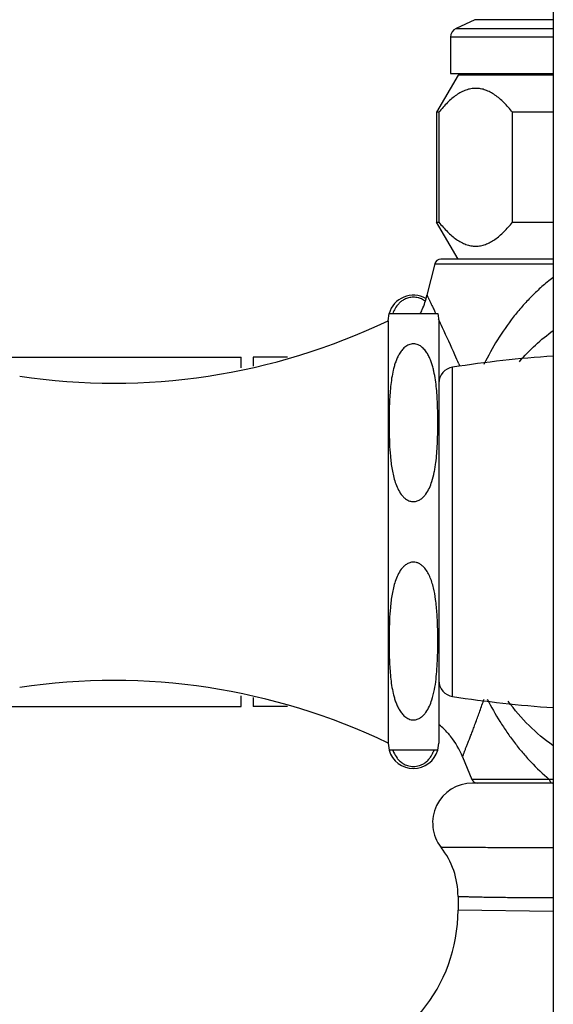
# Model space of a CAD drawing. Units: inches. Extents: x 5.4 to 16, y -2.9 to 20.9.
# Drawn here: x 11 to 12.6, y 11.6 to 14.7 of the extents above; entities that cross this region are included whole.
import ezdxf

# ---------------------------------------------------------------- set-up
doc = ezdxf.new("R2010")
doc.units = ezdxf.units.IN
doc.header["$LTSCALE"] = 1.21
doc.header["$MEASUREMENT"] = 0
doc.layers.get('0').update_dxf_attribs({"linetype": 'CONTINUOUS'})

msp = doc.modelspace()

# ---------------------------------------------------------------- linework, layer by layer
at = {"color": 7, "linetype": 'CONTINUOUS'}
for p, q in [((12.6417, 20.398), (12.6417, -2.6424)), ((12.3943, 14.6726), (12.3355, 14.6452)), ((12.3182, 14.618), (12.3182, 14.503)), ((12.3417, 14.498), (12.2742, 14.3811)), ((12.3182, 14.503), (12.6417, 14.503)), ((12.6417, 14.498), (12.3418, 14.498)), ((12.2742, 14.3811), (12.2742, 14.0349)), ((12.2816, 14.3811), (12.2742, 14.3811)), ((12.2816, 14.3811), (12.2816, 14.0349)), ((12.513, 14.0349), (12.513, 14.3811)), ((12.6417, 14.3811), (12.513, 14.3811)), ((12.3417, 13.918), (12.2742, 14.0349)), ((12.2742, 14.0349), (12.2816, 14.0349)), ((12.513, 14.0349), (12.6417, 14.0349)), ((12.2681, 13.9034), (12.2439, 13.8049)), ((12.6417, 13.918), (12.2872, 13.918)), ((12.1212, 13.7248), (12.1244, 13.7473)), ((12.1244, 13.7473), (12.278, 13.7473)), ((12.278, 13.7473), (12.2812, 13.7248)), ((12.1212, 13.7248), (12.1212, 12.3948)), ((12.2812, 13.7248), (12.2812, 12.3948)), ((10.9012, 13.6098), (11.6582, 13.6098)), ((11.6582, 13.5759), (11.6582, 13.6098)), ((11.6967, 13.6098), (11.6967, 13.5817)), ((11.8044, 13.6098), (11.6967, 13.6098)), ((11.6582, 12.5098), (11.6582, 12.5436)), ((11.6967, 12.5378), (11.6967, 12.5098)), ((10.9012, 12.5098), (11.6582, 12.5098)), ((11.8044, 12.5098), (11.6967, 12.5098)), ((12.1212, 12.3948), (12.1244, 12.3723)), ((12.278, 12.3723), (12.1244, 12.3723)), ((12.278, 12.3723), (12.2812, 12.3948)), ((12.3557, 12.3513), (12.3849, 12.2803)), ((12.6388, 12.2684), (12.3867, 12.2684)), ((12.3417, 11.9119), (12.3417, 11.8684))]:
    msp.add_line(p, q, dxfattribs=at)
at = {"color": 9, "linetype": 'CONTINUOUS'}
for p, q in [((12.6417, 14.6726), (12.3943, 14.6726)), ((12.3355, 14.6452), (12.6417, 14.6452)), ((12.6417, 14.618), (12.3182, 14.618)), ((12.2681, 13.9034), (12.6417, 13.9034)), ((12.2688, 13.7529), (12.2708, 13.7487)), ((12.3444, 13.5888), (12.3473, 13.5819)), ((12.3247, 12.5411), (12.3247, 13.5784)), ((12.6291, 12.2803), (12.3849, 12.2803)), ((12.6355, 12.28), (12.6291, 12.2803)), ((12.6417, 12.2797), (12.6355, 12.28)), ((12.6416, 11.8646), (12.3417, 11.8684))]:
    msp.add_line(p, q, dxfattribs=at)
at = {"color": 7, "linetype": 'CONTINUOUS'}
for centre, radius, start, end in [((12.3482, 14.618), 0.03, 115, 180), ((12.2872, 13.8983), 0.0197, 90, 164.9837), ((12.2012, 13.7248), 0.08, 61.0535, 163.4638), ((11.9985, 13.8603), 0.2515, 336.4078, 347.2802), ((11.9997, 13.8597), 0.2502, 332.97, 336.415), ((11.256, 15.5279), 2, 261.5245, 295.6336), ((12.9117, 9.7134), 3.9093, 93.9722, 98.6361), ((12.3324, 13.5278), 0.0512, 98.6361, 180), ((11.256, 10.5916), 2, 64.3664, 98.4755), ((12.3324, 12.5917), 0.0512, 180, 261.3639), ((12.9117, 16.4061), 3.9093, 261.3639, 266.0278), ((12.121, 12.2576), 0.2529, 41.6421, 50.263), ((12.1242, 12.2605), 0.2487, 38.6688, 41.6345), ((12.1228, 12.2596), 0.2503, 21.4841, 38.6264), ((12.2012, 12.3948), 0.08, 196.5362, 343.6405), ((12.403, 12.2881), 0.0197, 203.2453, 270), ((12.3867, 12.1434), 0.125, 90, 218.1249), ((12.0915, 11.9118), 0.2502, 0.0191, 38.1059), ((11.8417, 11.8684), 0.5, 281.0007, 359.9993)]:
    msp.add_arc(centre, radius, start, end, dxfattribs=at)
at = {"color": 9, "linetype": 'CONTINUOUS'}
for centre, radius, start, end in [((5.9336, 10.7022), 7.0314, 25.2575, 25.50426), ((8.4024, 11.8664), 4.3018, 24.0138, 25.2638), ((8.4355, 11.8869), 4.2632, 23.5273, 23.943)]:
    msp.add_arc(centre, radius, start, end, dxfattribs=at)
at = {"color": 7, "linetype": 'CONTINUOUS'}
for points, knots in [([(12.513, 14.3811), (12.5046, 14.3917), (12.4916, 14.4067), (12.4726, 14.4243), (12.4582, 14.4354), (12.4434, 14.4445), (12.4283, 14.4513), (12.4129, 14.4555), (12.3973, 14.4569), (12.3817, 14.4555), (12.3663, 14.4513), (12.3511, 14.4445), (12.3364, 14.4354), (12.322, 14.4243), (12.303, 14.4067), (12.29, 14.3917), (12.2816, 14.3811)], [0, 0, 0, 0, 0.141804, 0.208517, 0.272141, 0.332675, 0.390357, 0.445803, 0.5, 0.554198, 0.609643, 0.667325, 0.727859, 0.791483, 0.858196, 1, 1, 1, 1]), ([(12.2816, 14.0349), (12.29, 14.0244), (12.303, 14.0094), (12.322, 13.9918), (12.3364, 13.9806), (12.3511, 13.9715), (12.3663, 13.9647), (12.3817, 13.9605), (12.3973, 13.9591), (12.4129, 13.9605), (12.4283, 13.9647), (12.4434, 13.9715), (12.4582, 13.9806), (12.4726, 13.9918), (12.4916, 14.0094), (12.5046, 14.0244), (12.513, 14.0349)], [0, 0, 0, 0, 0.141804, 0.208517, 0.272141, 0.332675, 0.390357, 0.445803, 0.5, 0.554198, 0.609643, 0.667325, 0.727859, 0.791483, 0.858196, 1, 1, 1, 1]), ([(12.2012, 13.7987), (12.196, 13.7987), (12.1861, 13.7974), (12.1731, 13.7924), (12.1629, 13.7859), (12.1527, 13.7766), (12.1434, 13.7638), (12.1383, 13.7527), (12.1363, 13.7473)], [0, 0, 0, 0, 0.178248, 0.334115, 0.468492, 0.588316, 0.802593, 1, 1, 1, 1]), ([(12.2201, 13.7957), (12.2187, 13.7961), (12.2125, 13.7979), (12.2061, 13.7987), (12.2012, 13.7987)], [0, 0, 0, 0, 0.236929, 1, 1, 1, 1]), ([(12.2368, 13.7874), (12.2356, 13.7883), (12.2304, 13.7916), (12.2247, 13.7942), (12.2201, 13.7957)], [0, 0, 0, 0, 0.230679, 1, 1, 1, 1]), ([(12.2012, 13.6521), (12.1987, 13.6521), (12.1936, 13.6515), (12.1841, 13.6484), (12.1738, 13.6417), (12.1641, 13.6314), (12.1564, 13.6198), (12.1502, 13.6077), (12.1451, 13.5951), (12.141, 13.5824), (12.1365, 13.5652), (12.1324, 13.5434), (12.129, 13.5171), (12.1268, 13.4907), (12.1259, 13.473), (12.1256, 13.4642)], [0, 0, 0, 0, 0.035085, 0.069728, 0.13677, 0.201593, 0.264981, 0.327483, 0.389428, 0.45101, 0.512352, 0.634579, 0.756503, 0.878284, 1, 1, 1, 1]), ([(12.2771, 13.4563), (12.2768, 13.4654), (12.276, 13.4837), (12.274, 13.5111), (12.2708, 13.5385), (12.2668, 13.5611), (12.2623, 13.579), (12.2583, 13.5923), (12.2533, 13.6053), (12.2471, 13.618), (12.2393, 13.6301), (12.2294, 13.6411), (12.2189, 13.6482), (12.2091, 13.6515), (12.2038, 13.6521), (12.2012, 13.6521)], [0, 0, 0, 0, 0.121822, 0.2437, 0.365703, 0.487979, 0.549328, 0.610902, 0.672818, 0.735268, 0.798575, 0.863291, 0.930246, 0.964886, 1, 1, 1, 1]), ([(12.1256, 13.4642), (12.125, 13.4504), (12.1244, 13.4226), (12.1244, 13.3809), (12.1255, 13.3393), (12.1276, 13.3046), (12.1306, 13.277), (12.1337, 13.2563), (12.1379, 13.2358), (12.1436, 13.2155), (12.1515, 13.1957), (12.1606, 13.1801), (12.1701, 13.169), (12.1788, 13.1617), (12.1893, 13.1563), (12.1972, 13.1549), (12.2012, 13.1549)], [0, 0, 0, 0, 0.122883, 0.245757, 0.368641, 0.491576, 0.553105, 0.614717, 0.676478, 0.73851, 0.801052, 0.864595, 0.89712, 0.930431, 0.964764, 1, 1, 1, 1]), ([(12.2592, 13.2182), (12.2624, 13.2277), (12.266, 13.2424), (12.2696, 13.2621), (12.2725, 13.2819), (12.2749, 13.3068), (12.2767, 13.3366), (12.2777, 13.3665), (12.278, 13.3965), (12.2779, 13.4264), (12.2775, 13.4463), (12.2771, 13.4563)], [0, 0, 0, 0, 0.125788, 0.188492, 0.251065, 0.376008, 0.500849, 0.625651, 0.750433, 0.875212, 1, 1, 1, 1]), ([(12.2012, 13.1549), (12.2053, 13.1549), (12.2134, 13.1564), (12.2241, 13.1621), (12.233, 13.1697), (12.2426, 13.1813), (12.2518, 13.1975), (12.257, 13.2112), (12.2592, 13.2182)], [0, 0, 0, 0, 0.134888, 0.266168, 0.393479, 0.517788, 0.760743, 1, 1, 1, 1]), ([(12.2012, 12.9646), (12.1972, 12.9646), (12.1893, 12.9632), (12.1789, 12.9578), (12.1701, 12.9505), (12.1606, 12.9394), (12.1515, 12.9238), (12.1437, 12.9041), (12.1379, 12.8838), (12.1337, 12.8633), (12.1306, 12.8427), (12.1276, 12.815), (12.1255, 12.7804), (12.1244, 12.7388), (12.1244, 12.6972), (12.125, 12.6694), (12.1255, 12.6556)], [0, 0, 0, 0, 0.035236, 0.06957, 0.102883, 0.135409, 0.198954, 0.261497, 0.32353, 0.385291, 0.446902, 0.508431, 0.631365, 0.754247, 0.877119, 1, 1, 1, 1]), ([(12.2524, 12.9194), (12.25, 12.9246), (12.2447, 12.9349), (12.236, 12.9467), (12.2272, 12.9549), (12.2196, 12.9601), (12.2108, 12.9637), (12.2044, 12.9646), (12.2012, 12.9646)], [0, 0, 0, 0, 0.238834, 0.482369, 0.607319, 0.73514, 0.866323, 1, 1, 1, 1]), ([(12.2711, 12.8468), (12.2694, 12.8592), (12.2661, 12.8777), (12.2594, 12.9018), (12.2549, 12.9136), (12.2524, 12.9194)], [0, 0, 0, 0, 0.497796, 0.74804, 1, 1, 1, 1]), ([(12.2771, 12.6614), (12.2776, 12.6768), (12.2781, 12.7078), (12.2778, 12.7542), (12.276, 12.8006), (12.2732, 12.8315), (12.2711, 12.8468)], [0, 0, 0, 0, 0.24993, 0.49985, 0.749817, 1, 1, 1, 1]), ([(12.1255, 12.6556), (12.1259, 12.6467), (12.1268, 12.6291), (12.129, 12.6026), (12.1323, 12.5763), (12.1365, 12.5545), (12.141, 12.5373), (12.1451, 12.5245), (12.1501, 12.5119), (12.1563, 12.4998), (12.164, 12.4882), (12.1738, 12.4778), (12.1841, 12.4711), (12.1936, 12.468), (12.1986, 12.4674), (12.2012, 12.4674)], [0, 0, 0, 0, 0.12172, 0.243505, 0.365431, 0.48766, 0.549003, 0.610585, 0.672528, 0.735029, 0.798414, 0.863233, 0.930271, 0.964916, 1, 1, 1, 1]), ([(12.2592, 12.5307), (12.2627, 12.5412), (12.2679, 12.5627), (12.2727, 12.5955), (12.2756, 12.6284), (12.2767, 12.6504), (12.2771, 12.6614)], [0, 0, 0, 0, 0.251161, 0.5012, 0.750681, 1, 1, 1, 1]), ([(12.2012, 12.4674), (12.2053, 12.4674), (12.2134, 12.4689), (12.2241, 12.4746), (12.233, 12.4822), (12.2426, 12.4938), (12.2518, 12.51), (12.257, 12.5237), (12.2592, 12.5307)], [0, 0, 0, 0, 0.134888, 0.266174, 0.39348, 0.51779, 0.760744, 1, 1, 1, 1]), ([(12.1363, 12.3722), (12.1371, 12.3701), (12.1406, 12.3614), (12.1453, 12.3531), (12.1496, 12.3475)], [0, 0, 0, 0, 0.240979, 1, 1, 1, 1]), ([(12.2592, 12.3574), (12.2599, 12.3586), (12.2625, 12.3634), (12.2647, 12.3684), (12.2661, 12.3722)], [0, 0, 0, 0, 0.255104, 1, 1, 1, 1]), ([(12.1496, 12.3475), (12.1521, 12.3443), (12.1577, 12.3379), (12.1687, 12.3294), (12.1833, 12.3227), (12.1949, 12.3209), (12.2012, 12.3209)], [0, 0, 0, 0, 0.200001, 0.423931, 0.68757, 1, 1, 1, 1]), ([(12.2012, 12.3209), (12.2076, 12.3209), (12.2193, 12.3227), (12.2342, 12.3297), (12.2452, 12.3384), (12.2509, 12.3449), (12.2533, 12.3482)], [0, 0, 0, 0, 0.313355, 0.576794, 0.800291, 1, 1, 1, 1]), ([(12.2533, 12.3482), (12.2538, 12.3489), (12.256, 12.3519), (12.2579, 12.355), (12.2592, 12.3574)], [0, 0, 0, 0, 0.255593, 1, 1, 1, 1])]:
    msp.add_open_spline(points, degree=3, knots=knots, dxfattribs=at)
at = {"color": 9, "linetype": 'CONTINUOUS'}
for points, knots in [([(12.6402, 13.8601), (12.6284, 13.8511), (12.6057, 13.8323), (12.5734, 13.8021), (12.5433, 13.7699), (12.5059, 13.7249), (12.4643, 13.6648), (12.4362, 13.6135), (12.4233, 13.5873)], [0, 0, 0, 0, 0.126277, 0.25188, 0.37699, 0.501798, 0.75094, 1, 1, 1, 1]), ([(12.2439, 13.8049), (12.2439, 13.8049), (12.2439, 13.8049), (12.2439, 13.8048), (12.244, 13.8047), (12.2441, 13.8045), (12.2444, 13.8039), (12.2449, 13.803), (12.2456, 13.8015), (12.2465, 13.7996), (12.2477, 13.7972), (12.249, 13.7945), (12.2505, 13.7913), (12.2522, 13.7878), (12.2548, 13.7822), (12.2585, 13.7745), (12.2634, 13.7641), (12.2669, 13.7568), (12.2688, 13.7529)], [0, 0, 0, 0, 0.000669, 0.001761, 0.003387, 0.008245, 0.015236, 0.035561, 0.064237, 0.10113, 0.146108, 0.199037, 0.259776, 0.32813, 0.403864, 0.576523, 0.775863, 1, 1, 1, 1]), ([(12.535, 13.5953), (12.5507, 13.6139), (12.5843, 13.6491), (12.622, 13.6798), (12.6417, 13.6937)], [0, 0, 0, 0, 0.503101, 1, 1, 1, 1]), ([(12.3557, 12.3513), (12.3557, 12.3512), (12.3558, 12.3511), (12.356, 12.3513), (12.3561, 12.3515), (12.3562, 12.3518), (12.3564, 12.3523), (12.3567, 12.3529), (12.3569, 12.3536), (12.3572, 12.3544), (12.3576, 12.3554), (12.3581, 12.3569), (12.3589, 12.359), (12.3599, 12.3619), (12.3611, 12.3651), (12.3625, 12.3687), (12.3646, 12.3742), (12.3676, 12.3819), (12.3717, 12.3921), (12.3762, 12.4036), (12.3812, 12.4163), (12.3865, 12.4302), (12.3921, 12.4452), (12.4002, 12.467), (12.4106, 12.4964), (12.4192, 12.5204), (12.4236, 12.5329)], [0, 0, 0, 0, 0.000676, 0.001297, 0.002518, 0.004436, 0.007052, 0.010356, 0.01433, 0.018956, 0.024214, 0.030086, 0.043592, 0.059317, 0.077121, 0.096939, 0.11873, 0.168064, 0.224787, 0.28856, 0.359003, 0.435669, 0.518108, 0.605874, 0.795413, 1, 1, 1, 1]), ([(12.4337, 12.5325), (12.446, 12.5087), (12.4659, 12.4736), (12.4953, 12.4289), (12.5189, 12.3964), (12.544, 12.3651), (12.5795, 12.3252), (12.6086, 12.2974), (12.6291, 12.2803)], [0, 0, 0, 0, 0.25065, 0.375734, 0.500641, 0.625478, 0.750371, 1, 1, 1, 1]), ([(12.6406, 12.3868), (12.6137, 12.4055), (12.5626, 12.4484), (12.5196, 12.4993), (12.4999, 12.5265)], [0, 0, 0, 0, 0.493528, 1, 1, 1, 1]), ([(12.6291, 12.2803), (12.6295, 12.2787), (12.6303, 12.2764), (12.6318, 12.2737), (12.6339, 12.2707), (12.6366, 12.2684), (12.6388, 12.2684)], [0, 0, 0, 0, 0.306421, 0.449699, 0.583861, 1, 1, 1, 1]), ([(12.6398, 12.0652), (12.6146, 12.0651), (12.5778, 12.065), (12.5298, 12.065), (12.4964, 12.065), (12.4651, 12.0651), (12.436, 12.0652), (12.4091, 12.0653), (12.3847, 12.0654), (12.3629, 12.0655), (12.3463, 12.0657), (12.3344, 12.0658), (12.3266, 12.0658), (12.3194, 12.0659), (12.313, 12.066), (12.3073, 12.066), (12.3024, 12.0661), (12.2982, 12.0661), (12.2952, 12.0661), (12.2932, 12.0662), (12.2919, 12.0662), (12.2909, 12.0662), (12.29, 12.0662), (12.2894, 12.0662), (12.289, 12.0662), (12.2888, 12.0662), (12.2886, 12.0662), (12.2885, 12.0662), (12.2884, 12.0662), (12.2884, 12.0662), (12.2884, 12.0662)], [0, 0, 0, 0, 0.21445, 0.314755, 0.4098, 0.4991, 0.582205, 0.658734, 0.728317, 0.790583, 0.845219, 0.869595, 0.891967, 0.912301, 0.930568, 0.946733, 0.960779, 0.972694, 0.98247, 0.986553, 0.990097, 0.993103, 0.995567, 0.99749, 0.998249, 0.998871, 0.999357, 0.999708, 0.999922, 1, 1, 1, 1]), ([(12.3417, 11.9119), (12.3417, 11.9119), (12.3418, 11.9119), (12.3419, 11.9119), (12.3421, 11.9119), (12.3425, 11.9119), (12.3431, 11.9119), (12.3438, 11.9118), (12.3447, 11.9118), (12.3457, 11.9118), (12.3475, 11.9117), (12.35, 11.9116), (12.3536, 11.9115), (12.3577, 11.9114), (12.3625, 11.9112), (12.3679, 11.9111), (12.3764, 11.9109), (12.3884, 11.9105), (12.4046, 11.9102), (12.4232, 11.9098), (12.4439, 11.9094), (12.4667, 11.909), (12.4915, 11.9088), (12.5282, 11.9085), (12.5782, 11.9084), (12.6193, 11.9085), (12.6409, 11.9087)], [0, 0, 0, 0, 0.000275, 0.000617, 0.001096, 0.002463, 0.004373, 0.006823, 0.009813, 0.01334, 0.017402, 0.027122, 0.038959, 0.052896, 0.068917, 0.087007, 0.107149, 0.153525, 0.20787, 0.269874, 0.339208, 0.415541, 0.498545, 0.58789, 0.783972, 1, 1, 1, 1])]:
    msp.add_open_spline(points, degree=3, knots=knots, dxfattribs=at)

doc.saveas('drawing.dxf')
